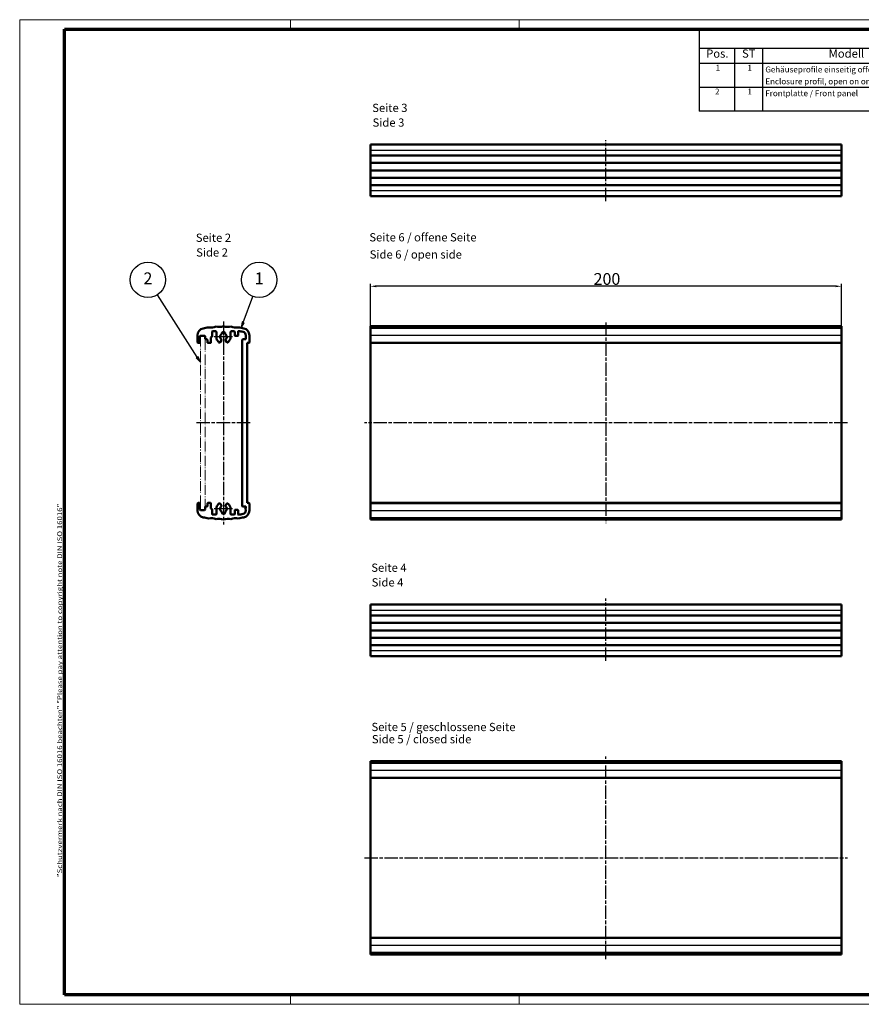
# Model space of a CAD drawing. Units: millimetres. Extents: x 1 to 593, y 1 to 419.
# Drawn here: x 1 to 358, y 1 to 419 of the extents above; entities that cross this region are included whole.
import ezdxf

# ---------------------------------------------------------------- set-up
doc = ezdxf.new("R2010")
doc.units = ezdxf.units.MM
for name, pattern in [('CHAIN', [0.3543, 0.2362, -0.0295, 0.0591, -0.0295]), ('DASH_DOT', [0.37, 0.24, -0.06, 0.01, -0.06]), ('LONG_DASH_DOUBLE_DOT', [0.3345, 0.2362, -0.0295, 0.0049, -0.0295, 0.0049, -0.0295])]:
    doc.linetypes.add(name, pattern=pattern)
doc.layers.get('0').update_dxf_attribs({"lineweight": 25})
for name, color, linetype, lineweight in [('Bemaßung (ISO)', 1, 'Continuous', 25), ('Mittellinie (ISO)', 1, 'DASH_DOT', 25), ('Mittelpunktmarkierung (ISO)', 1, 'DASH_DOT', 25), ('Rahmen (ISO)', 7, 'Continuous', 70), ('Sichtbar (ISO)', 7, 'Continuous', 50), ('Sichtbar schmal (ISO)', 1, 'Continuous', 25), ('Symbol (ISO)', 1, 'Continuous', 25)]:
    doc.layers.add(name, color=color, linetype=linetype, lineweight=lineweight)
doc.styles.add('2_5', font='isocpeur.ttf', dxfattribs={"width": 1.1})
doc.styles.add('3_5', font='isocpeur.ttf', dxfattribs={"width": 1.1})
doc.styles.add('5', font='isocpeur.ttf', dxfattribs={"width": 1.1})
doc.styles.add('Notiztext (DIN)', font='isocpeur.ttf', dxfattribs={"width": 1.1})
doc.styles.add('Textstil239', font='isocpeui.ttf', dxfattribs={"width": 1.1})
doc.dimstyles.new('11-Bopla 5', dxfattribs={"dimtxt": 5, "dimasz": 2.5, "dimexe": 1, "dimexo": 0, "dimgap": 0.6, "dimtad": 1, "dimdec": 6, "dimrnd": 1e-08, "dimtxsty": '5', "dimcen": 0.09, "dimdle": 7, "dimclrd": 1, "dimclre": 1, "dimclrt": 7, "dimadec": 6, "dimazin": 2, "dimtfac": 0.7, "dimtdec": 3, "dimtmove": 0, "dimatfit": 3, "dimfxl": 1, "dimtolj": 1, "dimlwd": 25, "dimlwe": 25, "dimarcsym": 0})

# ---------------------------------------------------------------- blocks, each defined once
blk = doc.blocks.new('Ränder Bopla-A2-Rahmen')
at = {"layer": 'Rahmen (ISO)', "color": 1, "lineweight": 18}
for p, q in [((593, 419), (1, 419)), ((1, 419), (1, 1)), ((116, 419), (116, 415)), ((213, 419), (213, 415)), ((403, 419), (403, 415)), ((593, 1), (593, 419)), ((589, 297), (593, 297)), ((116, 5), (116, 1)), ((213, 5), (213, 1)), ((403, 5), (403, 1)), ((1, 1), (593, 1))]:
    blk.add_line(p, q, dxfattribs=at)
at = {"layer": 'Rahmen (ISO)', "color": 91, "lineweight": 70}
for p, q in [((20, 415), (589, 415)), ((20, 5), (20, 415)), ((589, 415), (589, 5)), ((589, 5), (20, 5))]:
    blk.add_line(p, q, dxfattribs=at)
at = {"layer": 'Rahmen (ISO)', "color": 1, "insert": (19, 55), "char_height": 2.03, "width": 162.684, "attachment_point": 7, "rotation": 90, "style": 'Notiztext (DIN)'}
blk.add_mtext('\\fISOCPEUR|b0|i0;\\W1.20;\\H2.0300;"Schutzvermerk nach DIN ISO 16016 beachten" \\fISOCPEUR|b0|i1;\\W1.20;\\H2.0300;"Please pay attention to copyright note DIN ISO 16016"', dxfattribs=at)
blk = doc.blocks.new('*D5')
at = {"layer": 'Bemaßung (ISO)', "color": 1, "linetype": 'Continuous', "lineweight": 25}
for p, q in [((149.85, 288.83), (149.85, 306.83)), ((347.35, 305.83), (152.35, 305.83)), ((349.85, 288.83), (349.85, 306.83))]:
    blk.add_line(p, q, dxfattribs=at)
at = {"layer": 'Bemaßung (ISO)', "color": 1, "linetype": 'Continuous'}
for points in [[(152.35, 306.24), (152.35, 305.41), (149.85, 305.83)], [(347.35, 306.24), (347.35, 305.41), (349.85, 305.83)]]:
    blk.add_solid(points, dxfattribs=at)
at = {"layer": 'Defpoints', "color": 0, "linetype": 'Continuous'}
for p in [(149.85, 305.83), (149.85, 288.83), (349.85, 288.83)]:
    blk.add_point(p, dxfattribs=at)
at = {"layer": 'Bemaßung (ISO)', "color": 7, "linetype": 'Continuous', "lineweight": 25, "insert": (244.62, 306.43), "char_height": 5, "attachment_point": 7, "style": '5'}
blk.add_mtext('\\A1;200', dxfattribs=at)
blk = doc.blocks.new('Stückliste')
at = {"layer": 'Symbol (ISO)'}
for p, q in [((589, 415), (289.39, 415)), ((289.39, 415), (289.39, 406.7)), ((589, 415), (589, 406.7)), ((589, 406.7), (289.39, 406.7)), ((289.39, 406.7), (289.39, 400.35)), ((304.39, 406.7), (304.39, 400.35)), ((316.39, 406.7), (316.39, 400.35)), ((386.39, 406.7), (386.39, 400.35)), ((441.39, 406.7), (441.39, 400.35)), ((491.39, 406.7), (491.39, 400.35)), ((531.39, 406.7), (531.39, 400.35)), ((589, 406.7), (589, 400.35)), ((589, 400.35), (289.39, 400.35)), ((289.39, 400.35), (289.39, 380.16)), ((304.39, 400.35), (304.39, 380.16)), ((316.39, 400.35), (316.39, 380.16)), ((386.39, 400.35), (386.39, 380.16)), ((441.39, 400.35), (441.39, 380.16)), ((491.39, 400.35), (491.39, 380.16)), ((531.39, 400.35), (531.39, 380.16)), ((589, 400.35), (589, 380.16)), ((589, 390.26), (289.39, 390.26)), ((589, 380.16), (289.39, 380.16))]:
    blk.add_line(p, q, dxfattribs=at)
at = {"layer": 'Symbol (ISO)', "color": 7, "insert": (422.92, 408.35), "char_height": 5, "attachment_point": 7, "style": '5'}
blk.add_mtext('Stückliste', dxfattribs=at)
at = {"layer": 'Symbol (ISO)', "color": 5, "attachment_point": 7}
for s, insert, char_height, style in [('Pos.', (292.41, 401.78), 3.5, '3_5'), ('ST', (307.64, 401.78), 3.5, '3_5'), ('Modell', (344.41, 401.78), 3.5, '3_5'), ('Werkstoff', (402.11, 401.78), 3.5, '3_5'), ('Zeichnung', (455.38, 400.73), 3.5, '3_5'), ('Material-Nr.', (497.69, 401.78), 3.5, '3_5'), ('Sonstiges', (549.18, 400.73), 3.5, '3_5'), ('1', (296.44, 396.58), 2.5, '2_5'), ('1', (309.94, 396.58), 2.5, '2_5'), ('Gehäuseprofile einseitig offen / ', (317.52, 395.83), 2.5, '2_5'), ('Al', (387.52, 396.58), 2.5, '2_5'), ('Enclosure profil, open on one side', (317.52, 390.78), 2.5, '2_5'), ('2', (296.16, 386.48), 2.5, '2_5'), ('1', (309.94, 386.48), 2.5, '2_5'), ('Frontplatte / Front panel', (317.52, 385.73), 2.5, '2_5'), ('2G 5205.480.01', (442.52, 386.48), 2.5, '2_5'), ('nicht im Lieferumfang enthalten', (532.52, 385.73), 2.5, '2_5'), ('not included in delivery', (532.52, 380.68), 2.5, '2_5')]:
    blk.add_mtext(s, dxfattribs=dict(at, insert=insert, char_height=char_height, style=style))
blk = doc.blocks.new('Positionsnummer1')
at = {"layer": 'Symbol (ISO)'}
for p, q in [((95.85, 290.5), (100.02, 301.55)), ((95.38, 290.67), (94.97, 288.16)), ((95.85, 290.5), (94.97, 288.16)), ((94.97, 288.16), (96.32, 290.32)), ((96.32, 290.32), (95.38, 290.67))]:
    blk.add_line(p, q, dxfattribs=at)
at = {"layer": 'Symbol (ISO)', "flags": 128}
blk.add_lwpolyline([(95.38, 290.67), (94.97, 288.16), (96.32, 290.32), (95.38, 290.67)], dxfattribs=at)
at = {"layer": 'Symbol (ISO)'}
blk.add_circle((102.67, 308.56), 7.5, dxfattribs=at)
blk.add_solid([(95.38, 290.67), (94.97, 288.16), (96.32, 290.32), (95.38, 290.67)], dxfattribs=at)
at = {"layer": 'Symbol (ISO)', "color": 7, "insert": (102.67, 308.56), "char_height": 5, "attachment_point": 5, "style": '5'}
blk.add_mtext('1', dxfattribs=at)
blk = doc.blocks.new('Positionsnummer2')
at = {"layer": 'Symbol (ISO)'}
for p, q in [((76.36, 275.67), (59.45, 302.25)), ((76.78, 275.94), (75.94, 275.4)), ((77.7, 273.56), (76.78, 275.94)), ((75.94, 275.4), (77.7, 273.56)), ((76.36, 275.67), (77.7, 273.56))]:
    blk.add_line(p, q, dxfattribs=at)
at = {"layer": 'Symbol (ISO)', "flags": 128}
blk.add_lwpolyline([(75.94, 275.4), (77.7, 273.56), (76.78, 275.94), (75.94, 275.4)], dxfattribs=at)
at = {"layer": 'Symbol (ISO)'}
blk.add_circle((55.44, 308.56), 7.5, dxfattribs=at)
blk.add_solid([(75.94, 275.4), (77.7, 273.56), (76.78, 275.94), (75.94, 275.4)], dxfattribs=at)
at = {"layer": 'Symbol (ISO)', "color": 7, "insert": (55.44, 308.56), "char_height": 5, "attachment_point": 5, "style": '5'}
blk.add_mtext('2', dxfattribs=at)

msp = doc.modelspace()

# ---------------------------------------------------------------- linework, layer by layer
at = {"layer": 'Mittellinie (ISO)', "linetype": 'CHAIN', "ltscale": 23.990969}
for p, q in [((249.8484701, 341.927456), (249.8484701, 367.8228449)), ((87.5046109, 290.8467222), (87.5046109, 204.747992)), ((249.8484701, 290.470478), (249.8484701, 205.229175)), ((98.780534, 247.8273293), (76.0226647, 247.8273293)), ((352.3484701, 247.8273293), (147.3484701, 247.8273293)), ((249.8484701, 146.7529505), (249.8484701, 173.2133238)), ((249.8484701, 20.2171196), (249.8484701, 106.2184479)), ((147.3484701, 63.213114), (352.3484701, 63.213114))]:
    msp.add_line(p, q, dxfattribs=at)
at = {"layer": 'Mittelpunktmarkierung (ISO)', "linetype": 'CHAIN', "ltscale": 7.111628}
for p, q in [((90.0046109, 284.3273293), (83.6046109, 284.3273293)), ((91.4046109, 284.3273293), (85.0046109, 284.3273293)), ((90.0046109, 211.3273293), (83.6046109, 211.3273293)), ((91.4046109, 211.3273293), (85.0046109, 211.3273293))]:
    msp.add_line(p, q, dxfattribs=at)
at = {"layer": 'Mittelpunktmarkierung (ISO)', "linetype": 'CHAIN', "ltscale": 5.555937}
for p, q in [((87.5046109, 286.8273293), (87.5046109, 281.8273293)), ((87.5046109, 286.8273293), (87.5046109, 281.8273293)), ((87.5046109, 213.8273293), (87.5046109, 208.8273293)), ((87.5046109, 213.8273293), (87.5046109, 208.8273293))]:
    msp.add_line(p, q, dxfattribs=at)
at = {"layer": 'Sichtbar (ISO)'}
for p, q in [((149.8484701, 366.0429579), (149.8484701, 363.6583425)), ((149.8484701, 366.0429579), (349.8484701, 366.0429579)), ((349.8484701, 363.6583425), (349.8484701, 366.0429579)), ((149.8484701, 363.6583425), (149.8484701, 361.3429579)), ((149.8484701, 358.1929579), (149.8484701, 361.3429579)), ((149.8484701, 361.3429579), (349.8484701, 361.3429579)), ((349.8484701, 361.3429579), (349.8484701, 363.6583425)), ((349.8484701, 361.3429579), (349.8484701, 358.1929579)), ((149.8484701, 355.0429579), (149.8484701, 358.1929579)), ((149.8484701, 358.1929579), (349.8484701, 358.1929579)), ((349.8484701, 358.1929579), (349.8484701, 355.0429579)), ((149.8484701, 351.8929579), (149.8484701, 355.0429579)), ((149.8484701, 355.0429579), (349.8484701, 355.0429579)), ((149.8484701, 348.7429579), (149.8484701, 351.8929579)), ((149.8484701, 351.8929579), (349.8484701, 351.8929579)), ((349.8484701, 355.0429579), (349.8484701, 351.8929579)), ((349.8484701, 351.8929579), (349.8484701, 348.7429579)), ((149.8484701, 348.7429579), (149.8484701, 346.4275733)), ((149.8484701, 348.7429579), (349.8484701, 348.7429579)), ((349.8484701, 346.4275733), (349.8484701, 348.7429579)), ((149.8484701, 346.4275733), (149.8484701, 344.0429579)), ((149.8484701, 344.0429579), (349.8484701, 344.0429579)), ((349.8484701, 344.0429579), (349.8484701, 346.4275733)), ((149.8484701, 288.7090377), (149.8484701, 288.8273293)), ((349.8484701, 288.8273293), (149.8484701, 288.8273293)), ((149.8484701, 288.3521412), (149.8484701, 288.7090377)), ((149.8484701, 288.7090377), (349.8484701, 288.7090377)), ((349.8484701, 288.8273293), (349.8484701, 288.7090377)), ((349.8484701, 288.7090377), (349.8484701, 288.3521412)), ((76.5046109, 284.9979987), (76.5046109, 282.0273293)), ((77.5046109, 282.0273293), (77.5046109, 284.6273293)), ((77.7046109, 284.8273293), (79.5046109, 284.8273293)), ((79.7046109, 284.6273293), (79.7046109, 283.5273293)), ((82.4046109, 284.3273293), (82.5046109, 284.3273293)), ((82.7046109, 284.5273293), (82.7046109, 286.5273293)), ((82.9046109, 286.7273293), (84.3046109, 286.7273293)), ((84.5046109, 286.5273293), (84.5046109, 284.3273293)), ((86.7546109, 285.5094884), (86.7546109, 285.7094884)), ((88.2546109, 285.7094884), (88.2546109, 285.5094884)), ((90.5046109, 284.3273293), (90.5046109, 286.5273293)), ((90.7046109, 286.7273293), (92.1046109, 286.7273293)), ((92.3046109, 286.5273293), (92.3046109, 284.9273293)), ((92.5046109, 284.7273293), (93.5046109, 284.7273293)), ((93.7046109, 284.9273293), (93.7046109, 286.6158955)), ((97.0046109, 284.9979987), (97.0046109, 283.5273293)), ((98.5046109, 282.0273293), (98.5046109, 284.9979987)), ((149.8484701, 288.3521412), (149.8484701, 287.934204)), ((349.8484701, 288.3521412), (149.8484701, 288.3521412)), ((149.8484701, 287.934204), (149.8484701, 284.9979987)), ((149.8484701, 282.0273293), (149.8484701, 284.9979987)), ((349.8484701, 287.934204), (349.8484701, 288.3521412)), ((349.8484701, 284.9979987), (349.8484701, 287.934204)), ((349.8484701, 284.9979987), (349.8484701, 282.0273293)), ((76.7046109, 281.8273293), (77.3046109, 281.8273293)), ((79.9046109, 283.3273293), (80.5046109, 283.3273293)), ((80.7046109, 283.1273293), (80.7046109, 282.0273293)), ((80.9046109, 281.8273293), (82.0046109, 281.8273293)), ((82.2046109, 282.0273293), (82.2046109, 284.1273293)), ((86.2355852, 282.2461915), (86.6645058, 282.9891037)), ((88.3447159, 282.9891037), (88.7736365, 282.2461915)), ((95.5046109, 283.1273293), (95.5046109, 212.5273293)), ((96.8046109, 283.3273293), (95.7046109, 283.3273293)), ((97.5046109, 213.8273293), (97.5046109, 281.8273293)), ((97.5046109, 281.8273293), (98.3046109, 281.8273293)), ((149.8484701, 282.0273293), (149.8484701, 281.8273293)), ((149.8484701, 213.8273293), (149.8484701, 281.8273293)), ((349.8484701, 281.8273293), (149.8484701, 281.8273293)), ((349.8484701, 281.8273293), (349.8484701, 282.0273293)), ((349.8484701, 281.8273293), (349.8484701, 213.8273293)), ((76.5046109, 213.6273293), (76.5046109, 210.6566599)), ((77.3046109, 213.8273293), (76.7046109, 213.8273293)), ((77.5046109, 211.0273293), (77.5046109, 213.6273293)), ((80.7046109, 213.6273293), (80.7046109, 212.5273293)), ((82.0046109, 213.8273293), (80.9046109, 213.8273293)), ((82.2046109, 211.5273293), (82.2046109, 213.6273293)), ((86.6645058, 212.6655549), (86.2355852, 213.4084671)), ((88.7736365, 213.4084671), (88.3447159, 212.6655549)), ((98.3046109, 213.8273293), (97.5046109, 213.8273293)), ((98.5046109, 210.6566599), (98.5046109, 213.6273293)), ((149.8484701, 213.8273293), (149.8484701, 213.6273293)), ((149.8484701, 213.8273293), (349.8484701, 213.8273293)), ((149.8484701, 210.6566599), (149.8484701, 213.6273293)), ((349.8484701, 213.6273293), (349.8484701, 213.8273293)), ((349.8484701, 213.6273293), (349.8484701, 210.6566599)), ((79.5046109, 210.8273293), (77.7046109, 210.8273293)), ((79.7046109, 212.1273293), (79.7046109, 211.0273293)), ((80.5046109, 212.3273293), (79.9046109, 212.3273293)), ((82.5046109, 211.3273293), (82.4046109, 211.3273293)), ((82.7046109, 209.1273293), (82.7046109, 211.1273293)), ((84.5046109, 211.3273293), (84.5046109, 209.1273293)), ((86.7546109, 209.9451703), (86.7546109, 210.1451703)), ((88.2546109, 210.1451703), (88.2546109, 209.9451703)), ((90.5046109, 209.1273293), (90.5046109, 211.3273293)), ((92.3046109, 210.7273293), (92.3046109, 209.1273293)), ((93.5046109, 210.9273293), (92.5046109, 210.9273293)), ((93.7046109, 209.0387631), (93.7046109, 210.7273293)), ((95.7046109, 212.3273293), (96.8046109, 212.3273293)), ((97.0046109, 212.1273293), (97.0046109, 211.6919946)), ((97.0046109, 211.0919946), (97.0046109, 210.6566599)), ((149.8484701, 210.6566599), (149.8484701, 207.7204546)), ((349.8484701, 207.7204546), (349.8484701, 210.6566599)), ((84.3046109, 208.9273293), (82.9046109, 208.9273293)), ((92.1046109, 208.9273293), (90.7046109, 208.9273293)), ((149.8484701, 207.7204546), (149.8484701, 207.3025174)), ((149.8484701, 206.9456209), (149.8484701, 207.3025174)), ((149.8484701, 207.3025174), (349.8484701, 207.3025174)), ((149.8484701, 206.8273293), (149.8484701, 206.9456209)), ((149.8484701, 206.9456209), (349.8484701, 206.9456209)), ((149.8484701, 206.8273293), (349.8484701, 206.8273293)), ((349.8484701, 207.3025174), (349.8484701, 207.7204546)), ((349.8484701, 207.3025174), (349.8484701, 206.9456209)), ((349.8484701, 206.9456209), (349.8484701, 206.8273293)), ((149.8484701, 170.7317953), (149.8484701, 168.3471799)), ((149.8484701, 170.7317953), (349.8484701, 170.7317953)), ((149.8484701, 168.3471799), (149.8484701, 166.0317953)), ((349.8484701, 168.3471799), (349.8484701, 170.7317953)), ((349.8484701, 166.0317953), (349.8484701, 168.3471799)), ((149.8484701, 162.8817953), (149.8484701, 166.0317953)), ((149.8484701, 166.0317953), (349.8484701, 166.0317953)), ((349.8484701, 166.0317953), (349.8484701, 162.8817953)), ((149.8484701, 159.7317953), (149.8484701, 162.8817953)), ((149.8484701, 162.8817953), (349.8484701, 162.8817953)), ((149.8484701, 156.5817953), (149.8484701, 159.7317953)), ((349.8484701, 159.7317953), (149.8484701, 159.7317953)), ((349.8484701, 162.8817953), (349.8484701, 159.7317953)), ((349.8484701, 159.7317953), (349.8484701, 156.5817953)), ((149.8484701, 153.4317953), (149.8484701, 156.5817953)), ((149.8484701, 156.5817953), (349.8484701, 156.5817953)), ((349.8484701, 156.5817953), (349.8484701, 153.4317953)), ((149.8484701, 153.4317953), (149.8484701, 151.1164107)), ((349.8484701, 153.4317953), (149.8484701, 153.4317953)), ((149.8484701, 151.1164107), (149.8484701, 148.7317953)), ((349.8484701, 151.1164107), (349.8484701, 153.4317953)), ((349.8484701, 148.7317953), (349.8484701, 151.1164107)), ((349.8484701, 148.7317953), (149.8484701, 148.7317953)), ((149.8484701, 104.0948224), (149.8484701, 104.213114)), ((149.8484701, 104.213114), (349.8484701, 104.213114)), ((149.8484701, 103.7379259), (149.8484701, 104.0948224)), ((149.8484701, 104.0948224), (349.8484701, 104.0948224)), ((149.8484701, 103.7379259), (149.8484701, 103.3199887)), ((149.8484701, 103.7379259), (349.8484701, 103.7379259)), ((149.8484701, 103.3199887), (149.8484701, 100.3837834)), ((149.8484701, 97.413114), (149.8484701, 100.3837834)), ((349.8484701, 104.213114), (349.8484701, 104.0948224)), ((349.8484701, 104.0948224), (349.8484701, 103.7379259)), ((349.8484701, 103.3199887), (349.8484701, 103.7379259)), ((349.8484701, 100.3837834), (349.8484701, 103.3199887)), ((349.8484701, 100.3837834), (349.8484701, 97.413114)), ((149.8484701, 97.413114), (149.8484701, 97.213114)), ((149.8484701, 29.213114), (149.8484701, 97.213114)), ((149.8484701, 97.213114), (349.8484701, 97.213114)), ((349.8484701, 97.213114), (349.8484701, 97.413114)), ((349.8484701, 97.213114), (349.8484701, 29.213114)), ((149.8484701, 29.213114), (149.8484701, 29.013114)), ((149.8484701, 29.213114), (349.8484701, 29.213114)), ((149.8484701, 26.0424446), (149.8484701, 29.013114)), ((149.8484701, 26.0424446), (149.8484701, 23.1062393)), ((349.8484701, 29.013114), (349.8484701, 29.213114)), ((349.8484701, 29.013114), (349.8484701, 26.0424446)), ((349.8484701, 23.1062393), (349.8484701, 26.0424446)), ((149.8484701, 23.1062393), (149.8484701, 22.6883021)), ((149.8484701, 22.3314056), (149.8484701, 22.6883021)), ((149.8484701, 22.6883021), (349.8484701, 22.6883021)), ((149.8484701, 22.213114), (149.8484701, 22.3314056)), ((149.8484701, 22.3314056), (349.8484701, 22.3314056)), ((349.8484701, 22.213114), (149.8484701, 22.213114)), ((349.8484701, 22.6883021), (349.8484701, 23.1062393)), ((349.8484701, 22.6883021), (349.8484701, 22.3314056)), ((349.8484701, 22.3314056), (349.8484701, 22.213114))]:
    msp.add_line(p, q, dxfattribs=at)
at = {"layer": 'Sichtbar (ISO)', "color": 1, "linetype": 'LONG_DASH_DOUBLE_DOT', "lineweight": 18, "ltscale": 18.310911}
for p, q in [((77.7046109, 284.5773293), (77.7046109, 211.0773293)), ((79.7046109, 211.0773293), (79.7046109, 284.5773293))]:
    msp.add_line(p, q, dxfattribs=at)
at = {"layer": 'Sichtbar (ISO)', "color": 1, "linetype": 'LONG_DASH_DOUBLE_DOT', "lineweight": 18, "ltscale": 2.353866}
for p, q in [((79.7046109, 284.5773293), (77.7046109, 284.5773293)), ((77.7046109, 211.0773293), (79.7046109, 211.0773293))]:
    msp.add_line(p, q, dxfattribs=at)
at = {"layer": 'Sichtbar (ISO)'}
for centre, radius, start, end in [((82.1281271, 294.2806416), 6, 261.145871129, 291.782277734), ((85.7123595, 294.5533956), 6, 256.921169223, 287.380053082), ((89.2968623, 294.5533956), 6, 252.619946918, 283.078830777), ((92.8810946, 294.2806416), 6, 248.217722266, 278.854128871), ((79.5046109, 284.9979987), 3, 101.837004156, 180), ((77.7046109, 284.6273293), 0.2, 90, 180), ((87.5046109, 246.8273293), 42, 98.626926559, 101.837004156), ((79.5046109, 284.6273293), 0.2, 0, 90), ((82.4046109, 284.1273293), 0.2, 90, 180), ((82.5046109, 284.5273293), 0.2, 270, 0), ((82.9046109, 286.5273293), 0.2, 90, 180), ((84.3046109, 286.5273293), 0.2, 0, 90), ((87.5046109, 284.3273293), 3, 180, 227.092611523), ((87.5046109, 284.3273293), 1.4, 122.392365486, 230.704593222), ((87.5046109, 285.7094884), 0.75, 0, 180), ((87.5046109, 284.3273293), 1.4, 309.295406778, 57.607634514), ((87.5046109, 284.3273293), 3, 312.907388477, 0), ((90.7046109, 286.5273293), 0.2, 90, 180), ((92.1046109, 286.5273293), 0.2, 0, 90), ((92.5046109, 284.9273293), 0.2, 180, 270), ((93.5046109, 284.9273293), 0.2, 270, 0), ((93.9046109, 286.6158955), 0.2, 80.862230797, 180), ((87.5046109, 246.8273293), 42, 78.162995844, 81.373073441), ((87.5046109, 246.8273293), 40.5, 78.162995844, 80.862230798), ((95.5046109, 284.9979987), 1.5, 0, 78.162995844), ((95.5046109, 284.9979987), 3, 0, 78.162995844), ((76.7046109, 282.0273293), 0.2, 180, 270), ((77.3046109, 282.0273293), 0.2, 270, 0), ((79.9046109, 283.5273293), 0.2, 180, 270), ((80.5046109, 283.1273293), 0.2, 0, 90), ((80.9046109, 282.0273293), 0.2, 180, 270), ((82.0046109, 282.0273293), 0.2, 270, 0), ((85.8025725, 282.4961915), 0.5, 227.092611523, 330), ((86.4913007, 283.0891037), 0.2, 330, 50.704593222), ((88.517921, 283.0891037), 0.2, 129.295406778, 210), ((89.2066492, 282.4961915), 0.5, 210, 312.907388477), ((95.7046109, 283.1273293), 0.2, 90, 180), ((96.8046109, 283.5273293), 0.2, 270, 0), ((98.3046109, 282.0273293), 0.2, 270, 0), ((76.7046109, 213.6273293), 0.2, 90, 180), ((77.3046109, 213.6273293), 0.2, 0, 90), ((80.9046109, 213.6273293), 0.2, 90, 180), ((82.0046109, 213.6273293), 0.2, 0, 90), ((87.5046109, 211.3273293), 3, 132.907388477, 180), ((85.8025725, 213.1584671), 0.5, 30, 132.907388477), ((89.2066492, 213.1584671), 0.5, 47.092611523, 150), ((87.5046109, 211.3273293), 3, 0, 47.092611523), ((98.3046109, 213.6273293), 0.2, 0, 90), ((79.5046109, 210.6566599), 3, 180, 258.162995844), ((77.7046109, 211.0273293), 0.2, 180, 270), ((79.5046109, 211.0273293), 0.2, 270, 0), ((79.9046109, 212.1273293), 0.2, 90, 180), ((80.5046109, 212.5273293), 0.2, 270, 0), ((82.4046109, 211.5273293), 0.2, 180, 270), ((82.5046109, 211.1273293), 0.2, 0, 90), ((82.9046109, 209.1273293), 0.2, 180, 270), ((84.3046109, 209.1273293), 0.2, 270, 0), ((87.5046109, 211.3273293), 1.4, 129.295406778, 237.607634514), ((86.4913007, 212.5655549), 0.2, 309.295406778, 30), ((87.5046109, 209.9451703), 0.75, 180, 0), ((87.5046109, 211.3273293), 1.4, 302.392365486, 50.704593222), ((88.517921, 212.5655549), 0.2, 150, 230.704593222), ((90.7046109, 209.1273293), 0.2, 180, 270), ((92.1046109, 209.1273293), 0.2, 270, 0), ((92.5046109, 210.7273293), 0.2, 90, 180), ((93.5046109, 210.7273293), 0.2, 0, 90), ((93.9046109, 209.0387631), 0.2, 180, 279.137769202), ((87.5046109, 248.8273293), 40.5, 279.137769202, 281.837004156), ((95.7046109, 212.5273293), 0.2, 180, 270), ((95.5046109, 210.6566599), 1.5, 281.837004156, 0), ((95.5046109, 210.6566599), 3, 281.837004156, 0), ((97.0046109, 211.3919946), 0.3, 90, 270), ((96.8046109, 212.1273293), 0.2, 0, 90), ((87.5046109, 248.8273293), 42, 258.162995844, 261.373073441), ((82.1281271, 201.374017), 6, 68.217722266, 98.854128871), ((85.7123595, 201.101263), 6, 72.619946918, 103.078830777), ((89.2968623, 201.101263), 6, 76.921169223, 107.380053082), ((92.8810946, 201.374017), 6, 81.145871129, 111.782277734), ((87.5046109, 248.8273293), 42, 278.626926559, 281.837004156)]:
    msp.add_arc(centre, radius, start, end, dxfattribs=at)
at = {"layer": 'Sichtbar schmal (ISO)'}
for p, q in [((149.8484701, 363.6583425), (349.8484701, 363.6583425)), ((149.8484701, 346.4275733), (349.8484701, 346.4275733)), ((349.8484701, 287.934204), (149.8484701, 287.934204)), ((349.8484701, 284.9979987), (149.8484701, 284.9979987)), ((349.8484701, 282.0273293), (149.8484701, 282.0273293)), ((149.8484701, 213.6273293), (349.8484701, 213.6273293)), ((149.8484701, 210.6566599), (349.8484701, 210.6566599)), ((149.8484701, 207.7204546), (349.8484701, 207.7204546)), ((149.8484701, 168.3471799), (349.8484701, 168.3471799)), ((349.8484701, 151.1164107), (149.8484701, 151.1164107)), ((149.8484701, 103.3199887), (349.8484701, 103.3199887)), ((149.8484701, 100.3837834), (349.8484701, 100.3837834)), ((149.8484701, 97.413114), (349.8484701, 97.413114)), ((149.8484701, 29.013114), (349.8484701, 29.013114)), ((149.8484701, 26.0424446), (349.8484701, 26.0424446)), ((149.8484701, 23.1062393), (349.8484701, 23.1062393))]:
    msp.add_line(p, q, dxfattribs=at)

# ---------------------------------------------------------------- block references
msp.add_blockref('Ränder Bopla-A2-Rahmen', (0, 0))
at = {"layer": 'Symbol (ISO)'}
for name in ['Stückliste', 'Positionsnummer2', 'Positionsnummer1']:
    msp.add_blockref(name, (0, 0), dxfattribs=at)

# ---------------------------------------------------------------- texts
at = {"layer": 'Symbol (ISO)', "color": 3, "char_height": 3.49999994, "attachment_point": 7}
for s, insert, style in [('Seite 3', (150.6513031, 378.7258388), '3_5'), ('Side 3', (150.8025035, 372.4938084), 'Textstil239'), ('Seite 2', (75.7644098, 323.5901893), '3_5'), ('Seite 6 / offene Seite', (149.4353209, 323.7783113), '3_5'), ('Side 2', (75.9156102, 317.3581589), 'Textstil239'), ('Side 6 / open side', (149.5865213, 316.4975797), 'Textstil239'), ('Seite 4', (150.2651864, 183.5156654), '3_5'), ('Side 4', (150.4163868, 177.283635), 'Textstil239'), ('Seite 5 / geschlossene Seite', (150.3404866, 115.8964432), '3_5'), ('Side 5 / closed side', (150.491687, 110.7131141), 'Textstil239')]:
    msp.add_mtext(s, dxfattribs=dict(at, insert=insert, style=style))

# ---------------------------------------------------------------- dimensions: what is measured, and where the dimension line sits
at = {"layer": 'Bemaßung (ISO)', "color": 1, "linetype": 'Continuous', "lineweight": 25}
dim = msp.add_linear_dim(base=(149.8484701, 305.8273293), p1=(349.8484701, 288.8273293), p2=(149.8484701, 288.8273293), dimstyle='11-Bopla 5', override={"dimgap": 0.6, "dimdec": 6, "dimtol": 0, "dimlim": 0, "dimtp": 0, "dimtm": 0, "dimtdec": 3, "dimtofl": 0, "dimatfit": 1}, dxfattribs=at)
dim.commit()
dim.dimension.update_dxf_attribs({"geometry": '*D5', "text_midpoint": (249.8484701, 305.8273293), "dimtype": 160})

doc.saveas('drawing.dxf')
